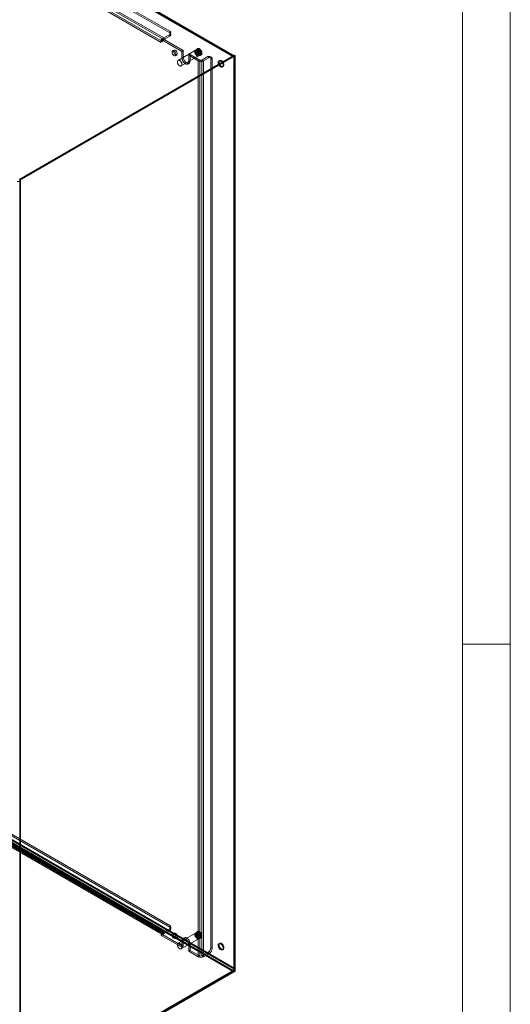
# Model space of a CAD drawing. Units: millimetres. Extents: x 0 to 420, y 0 to 297.
# Drawn here: x 359 to 420, y 104 to 226 of the extents above; entities that cross this region are included whole.
import ezdxf

# ---------------------------------------------------------------- set-up
doc = ezdxf.new("R2010")
doc.units = ezdxf.units.MM

msp = doc.modelspace()

# ---------------------------------------------------------------- linework, layer by layer
at = {"color": 7, "linetype": 'Continuous', "lineweight": 0}
for p, q in [((420, 0), (420, 297)), ((414.015, 6), (414.015, 291)), ((414.015, 148.5), (420, 148.5))]:
    msp.add_line(p, q, dxfattribs=at)
at = {"color": 7, "linetype": 'Continuous', "lineweight": 15}
for p, q in [((314.882, 262.678), (385.381, 221.98)), ((385.381, 221.858), (314.882, 262.556)), ((385.456, 221.865), (314.957, 262.563)), ((314.988, 262.494), (385.487, 221.796)), ((385.531, 221.995), (315.032, 262.693)), ((315.094, 262.556), (385.593, 221.858)), ((376.4, 223.654), (320.539, 255.902)), ((376.577, 223.756), (320.716, 256.004)), ((320.857, 256.453), (376.719, 224.205)), ((320.857, 256.249), (376.719, 224.001)), ((322.307, 256.881), (377.461, 225.041)), ((322.307, 256.677), (377.461, 224.837)), ((377.461, 225.041), (377.461, 224.837)), ((376.577, 224.123), (376.4, 224.021)), ((378.981, 222.531), (376.4, 224.021)), ((376.4, 223.654), (376.4, 224.021)), ((379.158, 222.633), (376.577, 224.123)), ((376.577, 224.123), (376.577, 224.085)), ((376.577, 224.085), (376.577, 223.756)), ((377.461, 224.633), (376.719, 224.205)), ((377.461, 224.429), (376.719, 224.001)), ((376.719, 224.001), (376.719, 224.205)), ((377.461, 224.429), (377.461, 224.633)), ((377.607, 224.633), (377.607, 224.837)), ((377.998, 222.682), (377.821, 222.58)), ((380.676, 222.665), (378.498, 221.408)), ((379.158, 222.633), (378.981, 222.531)), ((378.981, 222.531), (378.981, 221.714)), ((379.158, 222.633), (379.158, 221.817)), ((380.867, 222.694), (380.736, 222.619)), ((380.948, 222.88), (380.864, 222.831)), ((385.54, 222.072), (358.723, 206.591)), ((385.381, 221.98), (358.723, 206.591)), ((385.381, 221.858), (358.723, 206.468)), ((358.829, 206.53), (385.646, 222.011)), ((378.161, 221.992), (378.338, 222.094)), ((378.898, 220.715), (381.076, 221.972)), ((379.158, 221.817), (378.981, 221.714)), ((380.007, 222.143), (379.83, 222.041)), ((379.83, 221.225), (379.83, 222.041)), ((381.032, 221.347), (379.83, 222.041)), ((380.007, 221.327), (379.83, 221.225)), ((380.007, 221.327), (380.007, 222.143)), ((381.209, 221.449), (380.007, 222.143)), ((381.209, 221.449), (381.032, 221.347)), ((381.032, 109.481), (381.032, 221.347)), ((381.066, 222.047), (381.197, 222.123)), ((381.209, 109.583), (381.209, 221.449)), ((381.313, 222.051), (381.398, 222.1)), ((381.492, 221.449), (382.234, 221.878)), ((381.492, 221.449), (381.668, 221.347)), ((381.492, 221.449), (381.492, 109.583)), ((381.668, 221.347), (382.411, 221.776)), ((381.668, 109.481), (381.668, 221.347)), ((382.411, 221.776), (382.234, 221.878)), ((382.661, 221.801), (382.484, 221.903)), ((382.588, 221.674), (382.764, 221.572)), ((382.588, 221.674), (382.588, 110.624)), ((382.764, 221.572), (382.764, 110.522)), ((383.714, 221.397), (383.608, 221.336)), ((385.381, 221.858), (385.381, 221.98)), ((385.487, 221.796), (385.593, 221.858)), ((385.487, 107.971), (385.487, 221.796)), ((385.54, 222.072), (385.54, 107.756)), ((385.646, 222.011), (385.54, 222.072)), ((385.593, 108.032), (385.593, 221.858)), ((385.646, 222.011), (385.646, 107.695)), ((379.706, 220.95), (379.882, 221.052)), ((384.042, 220.583), (384.149, 220.644)), ((358.723, 206.591), (358.698, 206.605)), ((358.723, 206.591), (358.723, 206.468)), ((358.723, 206.591), (358.829, 206.53)), ((358.698, 206.483), (358.723, 206.468)), ((358.723, 206.468), (358.723, 92.398)), ((358.723, 206.468), (358.829, 206.407)), ((358.829, 206.53), (358.829, 206.407)), ((358.829, 206.407), (358.829, 92.336)), ((314.882, 148.485), (385.381, 107.787)), ((385.381, 107.664), (314.882, 148.362)), ((385.487, 107.971), (314.988, 148.669)), ((385.593, 108.032), (315.094, 148.73)), ((377.461, 113.38), (322.307, 145.219)), ((320.539, 144.77), (376.4, 112.522)), ((320.632, 144.564), (376.494, 112.316)), ((320.716, 144.872), (376.577, 112.624)), ((320.757, 144.781), (376.619, 112.533)), ((376.719, 112.543), (320.857, 144.791)), ((376.719, 112.339), (320.857, 144.587)), ((377.461, 113.175), (322.307, 145.015)), ((377.461, 113.38), (377.461, 113.175)), ((377.607, 112.971), (377.607, 113.175)), ((376.4, 112.155), (376.4, 112.522)), ((376.577, 112.257), (376.4, 112.155)), ((376.4, 112.155), (378.981, 110.665)), ((376.577, 112.624), (376.577, 112.295)), ((376.577, 112.295), (376.577, 112.257)), ((376.577, 112.257), (379.158, 110.767)), ((376.719, 112.543), (377.461, 112.971)), ((376.719, 112.339), (377.461, 112.767)), ((376.719, 112.543), (376.719, 112.339)), ((377.461, 112.767), (377.461, 112.971)), ((377.998, 112.449), (377.821, 112.347)), ((380.676, 112.432), (378.498, 111.175)), ((380.867, 112.461), (380.736, 112.386)), ((380.948, 112.647), (380.864, 112.598)), ((381.066, 111.814), (381.197, 111.89)), ((378.161, 111.758), (378.338, 111.861)), ((378.898, 110.482), (381.076, 111.739)), ((379.158, 111.584), (378.981, 111.481)), ((378.981, 111.481), (378.981, 110.665)), ((379.158, 110.767), (378.981, 110.665)), ((379.282, 111.858), (379.106, 111.756)), ((379.158, 111.584), (379.158, 110.767)), ((380.007, 111.094), (379.83, 110.992)), ((379.83, 110.175), (379.83, 110.992)), ((380.007, 110.277), (380.007, 111.094)), ((381.313, 111.818), (381.398, 111.867)), ((383.714, 111.164), (383.608, 111.103)), ((380.007, 110.277), (379.83, 110.175)), ((379.83, 110.175), (381.032, 109.481)), ((380.007, 110.277), (381.209, 109.583)), ((381.209, 109.583), (381.032, 109.481)), ((382.234, 110.012), (381.492, 109.583)), ((381.492, 109.583), (381.668, 109.481)), ((382.411, 109.91), (381.668, 109.481)), ((382.234, 110.012), (382.411, 109.91)), ((382.764, 110.522), (382.588, 110.624)), ((384.042, 110.35), (384.149, 110.411)), ((358.723, 92.398), (385.381, 107.787)), ((358.723, 92.275), (385.54, 107.756)), ((358.723, 92.275), (385.381, 107.664)), ((385.646, 107.695), (358.829, 92.214)), ((385.381, 107.787), (385.381, 107.664)), ((385.487, 107.971), (385.593, 108.032)), ((385.54, 107.756), (385.646, 107.695))]:
    msp.add_line(p, q, dxfattribs=at)
at = {"color": 7, "linetype": 'Continuous', "lineweight": 15, "flags": 128}
for points in [[(378.232, 222.147), (378.219, 222.245), (378.181, 222.347), (378.123, 222.442), (378.05, 222.521), (377.972, 222.574), (377.895, 222.596), (377.829, 222.584), (377.78, 222.54), (377.754, 222.469), (377.754, 222.377), (377.78, 222.276), (377.829, 222.176), (377.895, 222.087), (377.972, 222.021), (378.05, 221.983), (378.123, 221.978), (378.181, 222.006), (378.219, 222.065), (378.232, 222.147)], [(378.409, 222.249), (378.396, 222.347), (378.358, 222.449), (378.3, 222.545), (378.227, 222.623), (378.148, 222.676), (378.072, 222.698), (378.005, 222.686), (377.957, 222.642), (377.931, 222.571), (377.931, 222.479), (377.957, 222.378), (378.005, 222.278), (378.072, 222.19), (378.148, 222.123), (378.227, 222.085), (378.3, 222.08), (378.358, 222.108), (378.396, 222.167), (378.409, 222.249)], [(380.876, 221.992), (380.854, 222.006), (380.831, 222.022), (380.809, 222.041), (380.787, 222.061), (380.765, 222.082), (380.745, 222.105), (380.725, 222.13), (380.706, 222.156), (380.689, 222.182), (380.672, 222.21), (380.657, 222.239), (380.644, 222.267), (380.631, 222.297), (380.621, 222.326), (380.612, 222.355), (380.605, 222.385), (380.599, 222.413), (380.596, 222.441), (380.594, 222.469), (380.594, 222.495), (380.596, 222.52), (380.599, 222.544), (380.605, 222.566), (380.612, 222.587), (380.621, 222.606), (380.631, 222.623), (380.644, 222.639), (380.657, 222.652), (380.672, 222.663), (380.689, 222.671), (380.706, 222.678), (380.725, 222.682), (380.745, 222.684), (380.765, 222.683), (380.787, 222.68), (380.809, 222.675), (380.831, 222.667), (380.854, 222.657), (380.876, 222.645), (380.899, 222.631), (380.922, 222.615), (380.944, 222.597), (380.966, 222.577), (380.987, 222.555), (381.008, 222.532), (381.028, 222.507), (381.046, 222.482), (381.064, 222.455), (381.08, 222.427), (381.095, 222.399), (381.109, 222.37), (381.121, 222.341), (381.132, 222.311), (381.141, 222.282), (381.148, 222.253), (381.153, 222.224), (381.157, 222.196), (381.159, 222.169), (381.159, 222.142), (381.157, 222.117), (381.153, 222.093), (381.148, 222.071), (381.141, 222.05), (381.132, 222.031), (381.121, 222.014), (381.109, 221.999), (381.095, 221.986), (381.08, 221.975), (381.064, 221.966), (381.046, 221.959), (381.028, 221.955), (381.008, 221.954), (380.987, 221.954), (380.966, 221.957), (380.944, 221.962), (380.922, 221.97), (380.899, 221.98), (380.876, 221.992)], [(380.876, 222.021), (380.855, 222.034), (380.833, 222.05), (380.812, 222.067), (380.791, 222.086), (380.771, 222.107), (380.752, 222.129), (380.734, 222.153), (380.716, 222.178), (380.7, 222.203), (380.685, 222.23), (380.671, 222.257), (380.658, 222.285), (380.648, 222.313), (380.638, 222.34), (380.631, 222.368), (380.625, 222.396), (380.621, 222.422), (380.619, 222.449), (380.618, 222.474), (380.62, 222.498), (380.623, 222.521), (380.628, 222.542), (380.634, 222.562), (380.643, 222.58), (380.653, 222.597), (380.664, 222.611), (380.677, 222.623), (380.692, 222.634), (380.708, 222.642), (380.725, 222.647), (380.743, 222.651), (380.762, 222.652), (380.781, 222.651), (380.802, 222.647), (380.823, 222.641), (380.844, 222.633), (380.866, 222.623), (380.887, 222.61), (380.909, 222.596), (380.93, 222.579), (380.951, 222.561), (380.971, 222.541), (380.991, 222.519), (381.01, 222.496), (381.028, 222.472), (381.045, 222.447), (381.061, 222.421), (381.075, 222.394), (381.088, 222.366), (381.1, 222.339), (381.11, 222.311), (381.118, 222.283), (381.125, 222.255), (381.13, 222.228), (381.133, 222.202), (381.134, 222.176), (381.134, 222.151), (381.132, 222.128), (381.128, 222.106), (381.122, 222.085), (381.114, 222.066), (381.105, 222.048), (381.094, 222.033), (381.082, 222.02), (381.068, 222.008), (381.053, 221.999), (381.037, 221.993), (381.019, 221.988), (381.001, 221.986), (380.981, 221.986), (380.961, 221.988), (380.941, 221.993), (380.919, 222), (380.898, 222.009), (380.876, 222.021)], [(380.901, 222.063), (380.88, 222.076), (380.86, 222.091), (380.84, 222.108), (380.82, 222.127), (380.801, 222.147), (380.783, 222.169), (380.766, 222.192), (380.749, 222.216), (380.734, 222.241), (380.721, 222.266), (380.708, 222.293), (380.697, 222.319), (380.688, 222.346), (380.68, 222.372), (380.675, 222.399), (380.671, 222.424), (380.668, 222.449), (380.668, 222.474), (380.669, 222.497), (380.672, 222.518), (380.677, 222.539), (380.684, 222.557), (380.692, 222.574), (380.703, 222.589), (380.714, 222.602), (380.727, 222.613), (380.742, 222.622), (380.757, 222.628), (380.774, 222.632), (380.792, 222.634), (380.811, 222.634), (380.83, 222.631), (380.85, 222.625), (380.87, 222.618), (380.891, 222.608), (380.911, 222.596), (380.932, 222.582), (380.952, 222.566), (380.972, 222.548), (380.992, 222.529), (381.01, 222.508), (381.028, 222.486), (381.045, 222.462), (381.061, 222.438), (381.075, 222.412), (381.088, 222.386), (381.1, 222.36), (381.11, 222.333), (381.118, 222.307), (381.125, 222.28), (381.13, 222.254), (381.133, 222.229), (381.134, 222.204), (381.134, 222.181), (381.132, 222.158), (381.128, 222.137), (381.122, 222.118), (381.114, 222.1), (381.105, 222.084), (381.094, 222.07), (381.082, 222.058), (381.068, 222.048), (381.053, 222.041), (381.037, 222.035), (381.019, 222.032), (381.001, 222.032), (380.982, 222.033), (380.962, 222.038), (380.942, 222.044), (380.922, 222.053), (380.901, 222.063)], [(380.736, 222.618), (380.741, 222.621), (380.754, 222.626), (380.768, 222.63), (380.783, 222.631), (380.799, 222.63), (380.816, 222.628), (380.833, 222.623), (380.851, 222.617), (380.869, 222.609), (380.887, 222.599), (380.906, 222.587), (380.924, 222.573), (380.943, 222.558), (380.961, 222.541), (380.979, 222.522), (380.997, 222.502), (381.013, 222.481), (381.029, 222.459), (381.044, 222.436), (381.058, 222.412), (381.071, 222.388), (381.082, 222.363), (381.093, 222.338), (381.102, 222.313), (381.109, 222.288), (381.115, 222.264), (381.12, 222.24), (381.123, 222.217), (381.124, 222.194), (381.124, 222.173), (381.123, 222.153), (381.12, 222.134), (381.115, 222.117), (381.11, 222.101), (381.103, 222.087), (381.096, 222.075), (381.087, 222.064), (381.077, 222.055), (381.067, 222.048)], [(381.088, 222.074), (381.064, 222.089), (381.04, 222.106), (381.017, 222.124), (380.994, 222.145), (380.971, 222.168), (380.949, 222.191), (380.928, 222.217), (380.907, 222.244), (380.888, 222.271), (380.87, 222.3), (380.853, 222.33), (380.838, 222.36), (380.823, 222.391), (380.811, 222.422), (380.8, 222.453), (380.791, 222.484), (380.783, 222.515), (380.777, 222.545), (380.773, 222.575), (380.771, 222.604), (380.77, 222.632), (380.772, 222.659), (380.775, 222.684), (380.78, 222.709), (380.787, 222.732), (380.795, 222.753), (380.805, 222.772), (380.817, 222.789), (380.83, 222.805), (380.845, 222.818), (380.861, 222.83), (380.879, 222.839), (380.898, 222.845), (380.917, 222.85), (380.938, 222.852), (380.96, 222.851), (380.982, 222.849), (381.005, 222.844), (381.029, 222.837), (381.052, 222.827), (381.076, 222.815), (381.101, 222.801), (381.125, 222.785), (381.148, 222.767), (381.172, 222.748), (381.195, 222.726), (381.217, 222.703), (381.239, 222.678), (381.26, 222.652), (381.279, 222.625), (381.298, 222.597), (381.316, 222.567), (381.332, 222.537), (381.347, 222.507), (381.36, 222.476), (381.372, 222.445), (381.382, 222.414), (381.39, 222.383), (381.397, 222.352), (381.402, 222.322), (381.405, 222.293), (381.407, 222.264), (381.406, 222.237), (381.404, 222.21), (381.4, 222.185), (381.394, 222.162), (381.386, 222.14), (381.377, 222.12), (381.366, 222.101), (381.353, 222.085), (381.339, 222.07), (381.324, 222.058), (381.307, 222.048), (381.289, 222.04), (381.27, 222.034), (381.249, 222.031), (381.228, 222.03), (381.206, 222.032), (381.183, 222.036), (381.16, 222.042), (381.136, 222.05), (381.113, 222.061), (381.088, 222.074)], [(381.088, 222.106), (381.065, 222.121), (381.043, 222.137), (381.02, 222.155), (380.998, 222.175), (380.976, 222.197), (380.955, 222.221), (380.935, 222.245), (380.916, 222.271), (380.898, 222.298), (380.881, 222.326), (380.866, 222.355), (380.852, 222.384), (380.839, 222.414), (380.828, 222.443), (380.819, 222.473), (380.811, 222.503), (380.805, 222.532), (380.801, 222.56), (380.799, 222.588), (380.799, 222.615), (380.8, 222.641), (380.803, 222.665), (380.808, 222.688), (380.815, 222.71), (380.823, 222.73), (380.834, 222.748), (380.845, 222.764), (380.859, 222.778), (380.874, 222.79), (380.89, 222.8), (380.907, 222.807), (380.926, 222.812), (380.945, 222.815), (380.966, 222.815), (380.987, 222.813), (381.009, 222.809), (381.031, 222.802), (381.054, 222.793), (381.077, 222.782), (381.1, 222.769), (381.123, 222.754), (381.146, 222.736), (381.168, 222.717), (381.19, 222.696), (381.211, 222.673), (381.232, 222.649), (381.251, 222.624), (381.27, 222.598), (381.287, 222.57), (381.303, 222.542), (381.318, 222.513), (381.332, 222.483), (381.343, 222.454), (381.353, 222.424), (381.362, 222.394), (381.369, 222.365), (381.374, 222.336), (381.377, 222.308), (381.378, 222.28), (381.378, 222.254), (381.376, 222.229), (381.371, 222.205), (381.366, 222.183), (381.358, 222.162), (381.349, 222.143), (381.338, 222.126), (381.325, 222.111), (381.311, 222.098), (381.296, 222.087), (381.279, 222.079), (381.261, 222.072), (381.242, 222.068), (381.222, 222.067), (381.201, 222.068), (381.179, 222.071), (381.157, 222.076), (381.134, 222.084), (381.112, 222.094), (381.088, 222.106)], [(381.032, 222.139), (381.011, 222.152), (380.991, 222.167), (380.971, 222.184), (380.951, 222.202), (380.932, 222.223), (380.914, 222.244), (380.896, 222.267), (380.88, 222.291), (380.865, 222.316), (380.851, 222.342), (380.839, 222.368), (380.828, 222.395), (380.819, 222.421), (380.811, 222.448), (380.805, 222.474), (380.801, 222.5), (380.799, 222.525), (380.799, 222.549), (380.8, 222.572), (380.803, 222.594), (380.808, 222.614), (380.815, 222.633), (380.823, 222.65), (380.833, 222.665), (380.845, 222.678), (380.858, 222.689), (380.872, 222.697), (380.888, 222.704), (380.905, 222.708), (380.923, 222.71), (380.941, 222.709), (380.961, 222.706), (380.981, 222.701), (381.001, 222.693), (381.022, 222.684), (381.042, 222.672), (381.063, 222.658), (381.083, 222.642), (381.103, 222.624), (381.122, 222.605), (381.141, 222.584), (381.159, 222.561), (381.176, 222.538), (381.191, 222.513), (381.206, 222.488), (381.219, 222.462), (381.23, 222.435), (381.241, 222.409), (381.249, 222.382), (381.256, 222.356), (381.261, 222.33), (381.264, 222.304), (381.265, 222.28), (381.265, 222.256), (381.262, 222.234), (381.258, 222.213), (381.253, 222.193), (381.245, 222.175), (381.236, 222.16), (381.225, 222.145), (381.213, 222.134), (381.199, 222.124), (381.184, 222.116), (381.167, 222.111), (381.15, 222.108), (381.132, 222.107), (381.113, 222.109), (381.093, 222.113), (381.073, 222.119), (381.053, 222.128), (381.032, 222.139)], [(381.072, 222.143), (381.063, 222.148), (381.045, 222.16), (381.027, 222.174), (381.009, 222.189), (380.991, 222.206), (380.974, 222.224), (380.956, 222.244), (380.94, 222.265), (380.924, 222.287), (380.908, 222.31), (380.894, 222.334), (380.881, 222.358), (380.869, 222.383), (380.858, 222.408), (380.849, 222.433), (380.841, 222.457), (380.834, 222.482), (380.829, 222.506), (380.825, 222.529), (380.823, 222.551), (380.822, 222.572), (380.822, 222.591), (380.824, 222.609), (380.827, 222.626), (380.83, 222.64), (380.835, 222.653), (380.84, 222.665), (380.846, 222.674), (380.852, 222.682), (380.859, 222.689), (380.867, 222.694)], [(381.173, 222.123), (381.149, 222.138), (381.125, 222.155), (381.102, 222.173), (381.078, 222.194), (381.056, 222.217), (381.034, 222.24), (381.013, 222.266), (380.992, 222.293), (380.973, 222.32), (380.955, 222.349), (380.938, 222.379), (380.922, 222.409), (380.908, 222.44), (380.896, 222.471), (380.885, 222.502), (380.875, 222.533), (380.868, 222.563), (380.862, 222.594), (380.858, 222.624), (380.856, 222.653), (380.855, 222.681), (380.857, 222.708), (380.86, 222.733), (380.865, 222.758), (380.871, 222.781), (380.88, 222.802), (380.89, 222.821), (380.902, 222.838), (380.915, 222.854), (380.93, 222.867), (380.946, 222.879), (380.964, 222.888), (380.982, 222.894), (381.002, 222.899), (381.023, 222.901), (381.045, 222.9), (381.067, 222.898), (381.09, 222.893), (381.113, 222.886), (381.137, 222.876), (381.161, 222.864), (381.185, 222.85), (381.209, 222.834), (381.233, 222.816), (381.257, 222.797), (381.28, 222.775), (381.302, 222.752), (381.324, 222.727), (381.344, 222.701), (381.364, 222.674), (381.383, 222.646), (381.4, 222.616), (381.417, 222.586), (381.431, 222.556), (381.445, 222.525), (381.457, 222.494), (381.467, 222.463), (381.475, 222.432), (381.482, 222.401), (381.487, 222.371), (381.49, 222.342), (381.491, 222.313), (381.491, 222.286), (381.489, 222.259), (381.485, 222.234), (381.479, 222.211), (381.471, 222.189), (381.462, 222.169), (381.451, 222.15), (381.438, 222.134), (381.424, 222.119), (381.409, 222.107), (381.392, 222.097), (381.374, 222.089), (381.354, 222.083), (381.334, 222.08), (381.313, 222.079), (381.291, 222.081), (381.268, 222.085), (381.245, 222.091), (381.221, 222.099), (381.197, 222.11), (381.173, 222.123)], [(378.698, 220.735), (378.676, 220.749), (378.653, 220.765), (378.631, 220.783), (378.609, 220.803), (378.588, 220.825), (378.567, 220.848), (378.547, 220.873), (378.529, 220.898), (378.511, 220.925), (378.494, 220.953), (378.479, 220.981), (378.466, 221.01), (378.454, 221.039), (378.443, 221.069), (378.434, 221.098), (378.427, 221.127), (378.421, 221.156), (378.418, 221.184), (378.416, 221.211), (378.416, 221.238), (378.418, 221.263), (378.421, 221.287), (378.427, 221.309), (378.434, 221.33), (378.443, 221.349), (378.454, 221.366), (378.466, 221.381), (378.479, 221.394), (378.494, 221.405), (378.511, 221.414), (378.529, 221.421), (378.547, 221.425), (378.567, 221.426), (378.588, 221.426), (378.609, 221.423), (378.631, 221.418), (378.653, 221.41), (378.676, 221.4), (378.698, 221.388), (378.721, 221.374), (378.744, 221.358), (378.766, 221.339), (378.788, 221.319), (378.809, 221.298), (378.83, 221.275), (378.85, 221.25), (378.868, 221.224), (378.886, 221.198), (378.902, 221.17), (378.918, 221.141), (378.931, 221.113), (378.943, 221.083), (378.954, 221.054), (378.963, 221.024), (378.97, 220.995), (378.976, 220.967), (378.979, 220.939), (378.981, 220.911), (378.981, 220.885), (378.979, 220.86), (378.976, 220.836), (378.97, 220.814), (378.963, 220.793), (378.954, 220.774), (378.943, 220.757), (378.931, 220.741), (378.918, 220.728), (378.902, 220.717), (378.886, 220.709), (378.868, 220.702), (378.85, 220.698), (378.83, 220.696), (378.809, 220.697), (378.788, 220.7), (378.766, 220.705), (378.744, 220.713), (378.721, 220.723), (378.698, 220.735)], [(378.981, 221.714), (378.996, 221.579), (379.038, 221.437), (379.106, 221.296), (379.193, 221.168), (379.296, 221.06), (379.406, 220.98), (379.515, 220.933), (379.618, 220.923), (379.706, 220.95), (379.773, 221.012), (379.815, 221.106), (379.83, 221.225)], [(379.158, 221.817), (379.173, 221.681), (379.215, 221.539), (379.282, 221.398), (379.37, 221.27), (379.473, 221.162), (379.582, 221.082), (379.692, 221.035), (379.794, 221.025), (379.882, 221.052), (379.95, 221.115), (379.992, 221.208), (380.007, 221.327)], [(384.133, 220.782), (384.12, 220.889), (384.084, 221.002), (384.026, 221.111), (383.953, 221.209), (383.869, 221.286), (383.781, 221.336), (383.697, 221.356), (383.624, 221.344), (383.566, 221.301), (383.53, 221.23), (383.517, 221.137), (383.53, 221.03), (383.566, 220.917), (383.624, 220.807), (383.697, 220.71), (383.781, 220.633), (383.869, 220.582), (383.953, 220.562), (384.026, 220.575), (384.084, 220.618), (384.12, 220.689), (384.133, 220.782)], [(384.239, 220.843), (384.226, 220.95), (384.19, 221.063), (384.132, 221.173), (384.059, 221.27), (383.975, 221.347), (383.887, 221.397), (383.803, 221.417), (383.73, 221.405), (383.672, 221.362), (383.636, 221.291), (383.623, 221.198), (383.636, 221.091), (383.672, 220.978), (383.73, 220.868), (383.803, 220.771), (383.887, 220.694), (383.975, 220.644), (384.059, 220.624), (384.132, 220.636), (384.19, 220.679), (384.226, 220.75), (384.239, 220.843)], [(378.232, 111.914), (378.219, 112.012), (378.181, 112.114), (378.123, 112.209), (378.05, 112.288), (377.972, 112.341), (377.895, 112.363), (377.829, 112.351), (377.78, 112.307), (377.754, 112.236), (377.754, 112.144), (377.78, 112.043), (377.829, 111.943), (377.895, 111.854), (377.972, 111.788), (378.05, 111.75), (378.123, 111.745), (378.181, 111.773), (378.219, 111.832), (378.232, 111.914)], [(378.409, 112.016), (378.396, 112.114), (378.358, 112.216), (378.3, 112.312), (378.227, 112.39), (378.148, 112.443), (378.072, 112.465), (378.005, 112.453), (377.957, 112.409), (377.931, 112.338), (377.931, 112.246), (377.957, 112.145), (378.005, 112.045), (378.072, 111.957), (378.148, 111.89), (378.227, 111.852), (378.3, 111.847), (378.358, 111.875), (378.396, 111.934), (378.409, 112.016)], [(380.007, 111.094), (379.992, 111.229), (379.95, 111.371), (379.882, 111.512), (379.794, 111.64), (379.692, 111.748), (379.582, 111.829), (379.473, 111.875), (379.37, 111.885), (379.282, 111.858), (379.215, 111.796), (379.173, 111.702), (379.158, 111.584)], [(380.876, 111.759), (380.854, 111.773), (380.831, 111.789), (380.809, 111.808), (380.787, 111.828), (380.765, 111.849), (380.745, 111.872), (380.725, 111.897), (380.706, 111.923), (380.689, 111.949), (380.672, 111.977), (380.657, 112.006), (380.644, 112.034), (380.631, 112.064), (380.621, 112.093), (380.612, 112.122), (380.605, 112.152), (380.599, 112.18), (380.596, 112.208), (380.594, 112.236), (380.594, 112.262), (380.596, 112.287), (380.599, 112.311), (380.605, 112.333), (380.612, 112.354), (380.621, 112.373), (380.631, 112.39), (380.644, 112.406), (380.657, 112.419), (380.672, 112.43), (380.689, 112.438), (380.706, 112.445), (380.725, 112.449), (380.745, 112.451), (380.765, 112.45), (380.787, 112.447), (380.809, 112.442), (380.831, 112.434), (380.854, 112.424), (380.876, 112.412), (380.899, 112.398), (380.922, 112.382), (380.944, 112.364), (380.966, 112.344), (380.987, 112.322), (381.008, 112.299), (381.028, 112.274), (381.046, 112.249), (381.064, 112.222), (381.08, 112.194), (381.095, 112.166), (381.109, 112.137), (381.121, 112.108), (381.132, 112.078), (381.141, 112.049), (381.148, 112.02), (381.153, 111.991), (381.157, 111.963), (381.159, 111.936), (381.159, 111.909), (381.157, 111.884), (381.153, 111.86), (381.148, 111.838), (381.141, 111.817), (381.132, 111.798), (381.121, 111.781), (381.109, 111.766), (381.095, 111.753), (381.08, 111.742), (381.064, 111.733), (381.046, 111.726), (381.028, 111.722), (381.008, 111.721), (380.987, 111.721), (380.966, 111.724), (380.944, 111.729), (380.922, 111.737), (380.899, 111.747), (380.876, 111.759)], [(380.876, 111.788), (380.855, 111.801), (380.833, 111.817), (380.812, 111.834), (380.791, 111.853), (380.771, 111.874), (380.752, 111.896), (380.734, 111.92), (380.716, 111.945), (380.7, 111.97), (380.685, 111.997), (380.671, 112.024), (380.658, 112.052), (380.648, 112.08), (380.638, 112.107), (380.631, 112.135), (380.625, 112.163), (380.621, 112.189), (380.619, 112.216), (380.618, 112.241), (380.62, 112.265), (380.623, 112.288), (380.628, 112.309), (380.634, 112.329), (380.643, 112.347), (380.653, 112.364), (380.664, 112.378), (380.677, 112.39), (380.692, 112.401), (380.708, 112.409), (380.725, 112.414), (380.743, 112.418), (380.762, 112.419), (380.781, 112.418), (380.802, 112.414), (380.823, 112.408), (380.844, 112.4), (380.866, 112.39), (380.887, 112.377), (380.909, 112.363), (380.93, 112.346), (380.951, 112.328), (380.971, 112.308), (380.991, 112.286), (381.01, 112.263), (381.028, 112.239), (381.045, 112.214), (381.061, 112.188), (381.075, 112.161), (381.088, 112.133), (381.1, 112.106), (381.11, 112.078), (381.118, 112.05), (381.125, 112.022), (381.13, 111.995), (381.133, 111.969), (381.134, 111.943), (381.134, 111.918), (381.132, 111.895), (381.128, 111.872), (381.122, 111.852), (381.114, 111.833), (381.105, 111.815), (381.094, 111.8), (381.082, 111.787), (381.068, 111.775), (381.053, 111.766), (381.037, 111.759), (381.019, 111.755), (381.001, 111.753), (380.981, 111.753), (380.961, 111.755), (380.941, 111.76), (380.919, 111.767), (380.898, 111.776), (380.876, 111.788)], [(380.901, 111.83), (380.88, 111.843), (380.86, 111.858), (380.84, 111.875), (380.82, 111.894), (380.801, 111.914), (380.783, 111.936), (380.766, 111.959), (380.749, 111.983), (380.734, 112.008), (380.721, 112.033), (380.708, 112.06), (380.697, 112.086), (380.688, 112.113), (380.68, 112.139), (380.675, 112.166), (380.671, 112.191), (380.668, 112.216), (380.668, 112.241), (380.669, 112.264), (380.672, 112.285), (380.677, 112.306), (380.684, 112.324), (380.692, 112.341), (380.703, 112.356), (380.714, 112.369), (380.727, 112.38), (380.742, 112.389), (380.757, 112.395), (380.774, 112.399), (380.792, 112.401), (380.811, 112.401), (380.83, 112.398), (380.85, 112.392), (380.87, 112.385), (380.891, 112.375), (380.911, 112.363), (380.932, 112.349), (380.952, 112.333), (380.972, 112.315), (380.992, 112.296), (381.01, 112.275), (381.028, 112.253), (381.045, 112.229), (381.061, 112.205), (381.075, 112.179), (381.088, 112.153), (381.1, 112.127), (381.11, 112.1), (381.118, 112.074), (381.125, 112.047), (381.13, 112.021), (381.133, 111.996), (381.134, 111.971), (381.134, 111.948), (381.132, 111.925), (381.128, 111.904), (381.122, 111.885), (381.114, 111.867), (381.105, 111.851), (381.094, 111.837), (381.082, 111.825), (381.068, 111.815), (381.053, 111.808), (381.037, 111.802), (381.019, 111.799), (381.001, 111.799), (380.982, 111.8), (380.962, 111.805), (380.942, 111.811), (380.922, 111.82), (380.901, 111.83)], [(380.736, 112.385), (380.741, 112.388), (380.754, 112.393), (380.768, 112.397), (380.783, 112.398), (380.799, 112.397), (380.816, 112.395), (380.833, 112.39), (380.851, 112.384), (380.869, 112.376), (380.887, 112.366), (380.906, 112.354), (380.924, 112.34), (380.943, 112.325), (380.961, 112.308), (380.979, 112.289), (380.997, 112.269), (381.013, 112.248), (381.029, 112.226), (381.044, 112.203), (381.058, 112.179), (381.071, 112.155), (381.082, 112.13), (381.093, 112.105), (381.102, 112.08), (381.109, 112.055), (381.115, 112.031), (381.12, 112.007), (381.123, 111.984), (381.124, 111.961), (381.124, 111.94), (381.123, 111.92), (381.12, 111.901), (381.115, 111.884), (381.11, 111.868), (381.103, 111.854), (381.096, 111.842), (381.087, 111.831), (381.077, 111.822), (381.067, 111.815)], [(381.088, 111.841), (381.064, 111.856), (381.04, 111.873), (381.017, 111.891), (380.994, 111.912), (380.971, 111.935), (380.949, 111.958), (380.928, 111.984), (380.907, 112.011), (380.888, 112.038), (380.87, 112.067), (380.853, 112.097), (380.838, 112.127), (380.823, 112.158), (380.811, 112.189), (380.8, 112.22), (380.791, 112.251), (380.783, 112.281), (380.777, 112.312), (380.773, 112.342), (380.771, 112.371), (380.77, 112.399), (380.772, 112.426), (380.775, 112.451), (380.78, 112.476), (380.787, 112.499), (380.795, 112.52), (380.805, 112.539), (380.817, 112.556), (380.83, 112.572), (380.845, 112.585), (380.861, 112.597), (380.879, 112.606), (380.898, 112.612), (380.917, 112.617), (380.938, 112.619), (380.96, 112.618), (380.982, 112.616), (381.005, 112.611), (381.029, 112.604), (381.052, 112.594), (381.076, 112.582), (381.101, 112.568), (381.125, 112.552), (381.148, 112.534), (381.172, 112.515), (381.195, 112.493), (381.217, 112.47), (381.239, 112.445), (381.26, 112.419), (381.279, 112.392), (381.298, 112.364), (381.316, 112.334), (381.332, 112.304), (381.347, 112.274), (381.36, 112.243), (381.372, 112.212), (381.382, 112.181), (381.39, 112.15), (381.397, 112.119), (381.402, 112.089), (381.405, 112.06), (381.407, 112.031), (381.406, 112.004), (381.404, 111.977), (381.4, 111.952), (381.394, 111.929), (381.386, 111.907), (381.377, 111.887), (381.366, 111.868), (381.353, 111.852), (381.339, 111.837), (381.324, 111.825), (381.307, 111.815), (381.289, 111.807), (381.27, 111.801), (381.249, 111.798), (381.228, 111.797), (381.206, 111.799), (381.183, 111.803), (381.16, 111.809), (381.136, 111.817), (381.113, 111.828), (381.088, 111.841)], [(381.088, 111.873), (381.065, 111.888), (381.043, 111.904), (381.02, 111.922), (380.998, 111.942), (380.976, 111.964), (380.955, 111.988), (380.935, 112.012), (380.916, 112.038), (380.898, 112.065), (380.881, 112.093), (380.866, 112.122), (380.852, 112.151), (380.839, 112.181), (380.828, 112.21), (380.819, 112.24), (380.811, 112.27), (380.805, 112.299), (380.801, 112.327), (380.799, 112.355), (380.799, 112.382), (380.8, 112.408), (380.803, 112.432), (380.808, 112.455), (380.815, 112.477), (380.823, 112.497), (380.834, 112.515), (380.845, 112.531), (380.859, 112.545), (380.874, 112.557), (380.89, 112.567), (380.907, 112.574), (380.926, 112.579), (380.945, 112.582), (380.966, 112.582), (380.987, 112.58), (381.009, 112.576), (381.031, 112.569), (381.054, 112.56), (381.077, 112.549), (381.1, 112.536), (381.123, 112.521), (381.146, 112.503), (381.168, 112.484), (381.19, 112.463), (381.211, 112.44), (381.232, 112.416), (381.251, 112.391), (381.27, 112.364), (381.287, 112.337), (381.303, 112.309), (381.318, 112.28), (381.332, 112.25), (381.343, 112.221), (381.353, 112.191), (381.362, 112.161), (381.369, 112.132), (381.374, 112.103), (381.377, 112.075), (381.378, 112.047), (381.378, 112.021), (381.376, 111.996), (381.371, 111.972), (381.366, 111.95), (381.358, 111.929), (381.349, 111.91), (381.338, 111.893), (381.325, 111.878), (381.311, 111.865), (381.296, 111.854), (381.279, 111.846), (381.261, 111.839), (381.242, 111.835), (381.222, 111.834), (381.201, 111.835), (381.179, 111.838), (381.157, 111.843), (381.134, 111.851), (381.112, 111.861), (381.088, 111.873)], [(381.032, 111.906), (381.011, 111.919), (380.991, 111.934), (380.971, 111.951), (380.951, 111.969), (380.932, 111.99), (380.914, 112.011), (380.896, 112.034), (380.88, 112.058), (380.865, 112.083), (380.851, 112.109), (380.839, 112.135), (380.828, 112.162), (380.819, 112.188), (380.811, 112.215), (380.805, 112.241), (380.801, 112.267), (380.799, 112.292), (380.799, 112.316), (380.8, 112.339), (380.803, 112.361), (380.808, 112.381), (380.815, 112.4), (380.823, 112.417), (380.833, 112.432), (380.845, 112.445), (380.858, 112.455), (380.872, 112.464), (380.888, 112.471), (380.905, 112.475), (380.923, 112.477), (380.941, 112.476), (380.961, 112.473), (380.981, 112.468), (381.001, 112.46), (381.022, 112.451), (381.042, 112.439), (381.063, 112.425), (381.083, 112.409), (381.103, 112.391), (381.122, 112.372), (381.141, 112.351), (381.159, 112.328), (381.176, 112.305), (381.191, 112.28), (381.206, 112.255), (381.219, 112.229), (381.23, 112.202), (381.241, 112.176), (381.249, 112.149), (381.256, 112.123), (381.261, 112.097), (381.264, 112.071), (381.265, 112.047), (381.265, 112.023), (381.262, 112.001), (381.258, 111.98), (381.253, 111.96), (381.245, 111.942), (381.236, 111.926), (381.225, 111.912), (381.213, 111.901), (381.199, 111.891), (381.184, 111.883), (381.167, 111.878), (381.15, 111.875), (381.132, 111.874), (381.113, 111.876), (381.093, 111.88), (381.073, 111.886), (381.053, 111.895), (381.032, 111.906)], [(381.072, 111.91), (381.063, 111.915), (381.045, 111.927), (381.027, 111.941), (381.009, 111.956), (380.991, 111.973), (380.974, 111.991), (380.956, 112.011), (380.94, 112.032), (380.924, 112.054), (380.908, 112.077), (380.894, 112.1), (380.881, 112.125), (380.869, 112.15), (380.858, 112.175), (380.849, 112.2), (380.841, 112.224), (380.834, 112.249), (380.829, 112.273), (380.825, 112.296), (380.823, 112.318), (380.822, 112.339), (380.822, 112.358), (380.824, 112.376), (380.827, 112.393), (380.83, 112.407), (380.835, 112.42), (380.84, 112.432), (380.846, 112.441), (380.852, 112.449), (380.859, 112.456), (380.867, 112.461)], [(381.173, 111.89), (381.149, 111.905), (381.125, 111.922), (381.102, 111.94), (381.078, 111.961), (381.056, 111.983), (381.034, 112.007), (381.013, 112.033), (380.992, 112.06), (380.973, 112.087), (380.955, 112.116), (380.938, 112.146), (380.922, 112.176), (380.908, 112.207), (380.896, 112.238), (380.885, 112.269), (380.875, 112.3), (380.868, 112.33), (380.862, 112.361), (380.858, 112.391), (380.856, 112.42), (380.855, 112.448), (380.857, 112.475), (380.86, 112.5), (380.865, 112.525), (380.871, 112.548), (380.88, 112.569), (380.89, 112.588), (380.902, 112.605), (380.915, 112.621), (380.93, 112.634), (380.946, 112.646), (380.964, 112.655), (380.982, 112.661), (381.002, 112.666), (381.023, 112.668), (381.045, 112.667), (381.067, 112.665), (381.09, 112.66), (381.113, 112.652), (381.137, 112.643), (381.161, 112.631), (381.185, 112.617), (381.209, 112.601), (381.233, 112.583), (381.257, 112.564), (381.28, 112.542), (381.302, 112.519), (381.324, 112.494), (381.344, 112.468), (381.364, 112.441), (381.383, 112.412), (381.4, 112.383), (381.417, 112.353), (381.431, 112.323), (381.445, 112.292), (381.457, 112.261), (381.467, 112.23), (381.475, 112.199), (381.482, 112.168), (381.487, 112.138), (381.49, 112.109), (381.491, 112.08), (381.491, 112.053), (381.489, 112.026), (381.485, 112.001), (381.479, 111.978), (381.471, 111.956), (381.462, 111.936), (381.451, 111.917), (381.438, 111.901), (381.424, 111.886), (381.409, 111.874), (381.392, 111.864), (381.374, 111.856), (381.354, 111.85), (381.334, 111.847), (381.313, 111.846), (381.291, 111.848), (381.268, 111.852), (381.245, 111.858), (381.221, 111.866), (381.197, 111.877), (381.173, 111.89)], [(378.698, 110.502), (378.676, 110.516), (378.653, 110.532), (378.631, 110.55), (378.609, 110.57), (378.588, 110.592), (378.567, 110.615), (378.547, 110.64), (378.529, 110.665), (378.511, 110.692), (378.494, 110.72), (378.479, 110.748), (378.466, 110.777), (378.454, 110.806), (378.443, 110.836), (378.434, 110.865), (378.427, 110.894), (378.421, 110.923), (378.418, 110.951), (378.416, 110.978), (378.416, 111.005), (378.418, 111.03), (378.421, 111.054), (378.427, 111.076), (378.434, 111.097), (378.443, 111.116), (378.454, 111.133), (378.466, 111.148), (378.479, 111.161), (378.494, 111.172), (378.511, 111.181), (378.529, 111.188), (378.547, 111.192), (378.567, 111.193), (378.588, 111.193), (378.609, 111.19), (378.631, 111.185), (378.653, 111.177), (378.676, 111.167), (378.698, 111.155), (378.721, 111.141), (378.744, 111.125), (378.766, 111.106), (378.788, 111.086), (378.809, 111.065), (378.83, 111.042), (378.85, 111.017), (378.868, 110.991), (378.886, 110.965), (378.902, 110.937), (378.918, 110.908), (378.931, 110.88), (378.943, 110.85), (378.954, 110.821), (378.963, 110.791), (378.97, 110.762), (378.976, 110.734), (378.979, 110.706), (378.981, 110.678), (378.981, 110.652), (378.979, 110.627), (378.976, 110.603), (378.97, 110.581), (378.963, 110.56), (378.954, 110.541), (378.943, 110.524), (378.931, 110.508), (378.918, 110.495), (378.902, 110.484), (378.886, 110.476), (378.868, 110.469), (378.85, 110.465), (378.83, 110.463), (378.809, 110.464), (378.788, 110.467), (378.766, 110.472), (378.744, 110.48), (378.721, 110.49), (378.698, 110.502)], [(379.83, 110.992), (379.815, 111.127), (379.773, 111.269), (379.706, 111.41), (379.618, 111.538), (379.515, 111.646), (379.406, 111.726), (379.296, 111.773), (379.193, 111.783), (379.106, 111.756), (379.038, 111.694), (378.996, 111.6), (378.981, 111.481)], [(384.133, 110.549), (384.12, 110.656), (384.084, 110.769), (384.026, 110.878), (383.953, 110.976), (383.869, 111.053), (383.781, 111.103), (383.697, 111.123), (383.624, 111.111), (383.566, 111.068), (383.53, 110.997), (383.517, 110.904), (383.53, 110.797), (383.566, 110.684), (383.624, 110.574), (383.697, 110.477), (383.781, 110.4), (383.869, 110.349), (383.953, 110.329), (384.026, 110.342), (384.084, 110.385), (384.12, 110.456), (384.133, 110.549)], [(384.239, 110.61), (384.226, 110.717), (384.19, 110.83), (384.132, 110.94), (384.059, 111.037), (383.975, 111.114), (383.887, 111.164), (383.803, 111.184), (383.73, 111.172), (383.672, 111.129), (383.636, 111.058), (383.623, 110.965), (383.636, 110.858), (383.672, 110.745), (383.73, 110.635), (383.803, 110.538), (383.887, 110.461), (383.975, 110.411), (384.059, 110.391), (384.132, 110.403), (384.19, 110.446), (384.226, 110.517), (384.239, 110.61)]]:
    msp.add_lwpolyline(points, dxfattribs=at)
at = {"color": 7, "linetype": 'Continuous', "lineweight": 15}
for centre, radius, start, end in [((377.384, 224.837), 0.218, 290.78342, 69.21658), ((377.096, 223.62), 0.697, 138.17129, 177.24578), ((377.01, 223.717), 0.568, 120.90358, 139.69266), ((376.884, 223.742), 0.307, 122.60548, 177.39452), ((377.384, 224.633), 0.218, 290.78342, 69.21658), ((381.35, 221.961), 0.692, 242.60967, 297.39033), ((381.154, 222.251), 0.135, 232.925, 288.71855), ((381.35, 221.722), 0.307, 242.60967, 297.39033), ((382.372, 221.709), 0.218, 350.78596, 129.20329), ((382.549, 221.607), 0.218, 350.78596, 129.20329), ((385.463, 221.879), 0.131, 350.78596, 129.20329), ((385.422, 221.807), 0.0655, 350.78596, 129.20329), ((358.49, 206.784), 0.506, 260.257, 311.94888), ((377.384, 113.175), 0.218, 290.78342, 69.21658), ((377.384, 112.971), 0.218, 290.78342, 69.21658), ((376.592, 112.489), 0.194, 170.06569, 265.7276), ((376.663, 112.61), 0.0873, 170.78596, 309.20329), ((376.565, 112.586), 0.291, 272.32196, 301.766), ((381.154, 112.018), 0.135, 232.925, 288.71855), ((381.35, 110.095), 0.692, 242.60967, 297.39033), ((381.35, 109.856), 0.307, 242.60967, 297.39033), ((381.82, 110.659), 0.768, 302.60548, 357.39452), ((381.997, 110.557), 0.768, 302.60548, 357.39452), ((385.132, 108.053), 0.461, 302.60548, 357.39452), ((385.256, 107.981), 0.231, 302.60548, 357.39452)]:
    msp.add_arc(centre, radius, start, end, dxfattribs=at)

doc.saveas('drawing.dxf')
